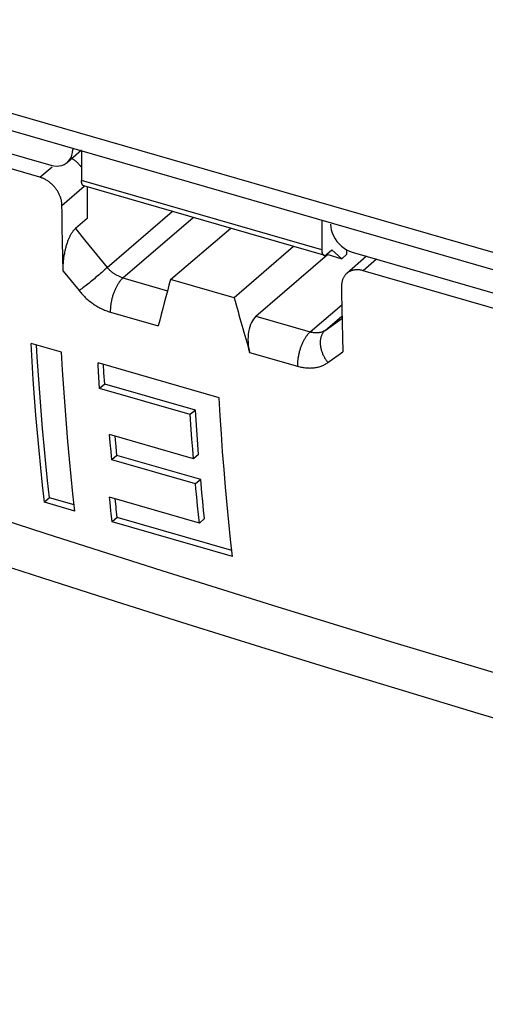
# Model space of a CAD drawing. Units: millimetres. Extents: x -44.8 to 46, y -27.8 to 28.
# Drawn here: x -32.8 to -28.1, y -12 to -2.2 of the extents above; entities that cross this region are included whole.
import ezdxf

# ---------------------------------------------------------------- set-up
doc = ezdxf.new("R2010")
doc.units = ezdxf.units.MM
doc.header["$LTSCALE"] = 30.734
doc.layers.get('0').update_dxf_attribs({"linetype": 'CONTINUOUS'})
for name, color, linetype in [('ASSI', 7, 'CONTINUOUS'), ('DRAFT', 7, 'CONTINUOUS'), ('RACCORDO', 7, 'CONTINUOUS'), ('SUPERFICI', 7, 'CONTINUOUS'), ('TRASH', 7, 'CONTINUOUS')]:
    doc.layers.add(name, color=color, linetype=linetype)

msp = doc.modelspace()

# ---------------------------------------------------------------- linework, layer by layer
at = {"color": 7, "linetype": 'CONTINUOUS'}
for p, q in [((-29.7064, -4.5339), (-29.5564, -4.5772)), ((-29.6564, -4.4906), (-29.5564, -4.5772)), ((-29.5564, -4.5772), (-29.5064, -4.5339)), ((-32.336, -5.5031), (-32.6375, -5.4161)), ((-30.7734, -5.9542), (-31.9734, -5.6078)), ((-31.958, -5.8625), (-31.9651, -5.7496)), ((-31.9078, -5.8189), (-31.958, -5.8625)), ((-31.0596, -6.1218), (-31.958, -5.8625)), ((-31.0093, -6.0783), (-31.0596, -6.1218)), ((-31.8523, -6.4026), (-31.8591, -6.3191)), ((-31.028, -6.559), (-31.8591, -6.3191)), ((-31.0428, -6.3656), (-31.0498, -6.2683)), ((-31.8452, -6.4858), (-31.8523, -6.4026)), ((-31.0355, -6.4625), (-31.0428, -6.3656)), ((-31.8379, -6.5687), (-31.8452, -6.4858)), ((-31.7874, -6.525), (-31.8379, -6.5687)), ((-31.028, -6.559), (-31.0355, -6.4625)), ((-30.9775, -6.5154), (-31.028, -6.559)), ((-31.0068, -6.8087), (-31.8379, -6.5687)), ((-30.9563, -6.7649), (-31.0068, -6.8087)), ((-32.4542, -6.9456), (-32.505, -6.9896)), ((-32.2035, -7.0766), (-32.505, -6.9896)), ((-31.8551, -6.9931), (-31.8609, -6.9385)), ((-30.9692, -7.1959), (-31.8609, -6.9385)), ((-31.8463, -7.0748), (-31.8551, -6.9931)), ((-30.9866, -7.0245), (-30.9948, -6.9384)), ((-30.978, -7.1104), (-30.9866, -7.0245)), ((-30.9692, -7.1959), (-30.978, -7.1104)), ((-31.7833, -7.1393), (-31.8341, -7.1833)), ((-30.641, -7.5277), (-31.8341, -7.1833)), ((-30.9185, -7.152), (-30.9692, -7.1959))]:
    msp.add_line(p, q, dxfattribs=at)
for points in [[(-32.505, -6.9896), (-32.5239, -6.8194), (-32.5417, -6.648), (-32.5585, -6.4755), (-32.5743, -6.3017), (-32.589, -6.1268), (-32.6027, -5.9508), (-32.6153, -5.7737), (-32.6269, -5.5955), (-32.6375, -5.4161)], [(-32.2035, -7.0766), (-32.2224, -6.9064), (-32.2402, -6.7351), (-32.257, -6.5625), (-32.2727, -6.3888), (-32.2875, -6.2139), (-32.3012, -6.0379), (-32.3138, -5.8607), (-32.3254, -5.6825), (-32.336, -5.5031)], [(-31.9651, -5.7496), (-31.9718, -5.6362), (-31.9734, -5.6078)], [(-30.641, -7.5277), (-30.6598, -7.3575), (-30.6777, -7.1861), (-30.6945, -7.0136), (-30.7102, -6.8398), (-30.7249, -6.6649), (-30.7386, -6.4889), (-30.7513, -6.3118), (-30.7629, -6.1336), (-30.7734, -5.9542)], [(-31.0498, -6.2683), (-31.0564, -6.1707), (-31.0596, -6.1218)], [(-30.9948, -6.9384), (-31.0029, -6.852), (-31.0068, -6.8087)], [(-31.8341, -7.1833), (-31.8433, -7.102), (-31.8463, -7.0748)]]:
    msp.add_lwpolyline(points, dxfattribs=at)
at = {"layer": 'ASSI', "color": 7, "linetype": 'CONTINUOUS'}
msp.add_line((-36.3842, -2.2817), (31.2038, -21.7927), dxfattribs=at)
at = {"layer": 'DRAFT', "color": 7, "linetype": 'CONTINUOUS'}
for p, q in [((-31.2552, -4.7827), (-30.6589, -4.2764)), ((-30.0352, -4.4565), (-30.6233, -4.9652)), ((-29.5064, -4.5339), (-29.5064, -4.491)), ((-30.6233, -4.9652), (-31.2552, -4.7827))]:
    msp.add_line(p, q, dxfattribs=at)
at = {"layer": 'RACCORDO', "color": 253, "linetype": 'CONTINUOUS'}
for p, q in [((-36.4911, -2.0805), (31.0937, -21.5905)), ((-32.2094, -3.4836), (-32.2245, -3.4966)), ((-32.5492, -3.7709), (-32.4279, -3.6658)), ((-29.7564, -4.4906), (-32.1379, -3.8031)), ((-32.3314, -4.0488), (-32.1104, -3.8574)), ((-31.884, -4.6636), (-31.2397, -4.1087)), ((-31.7265, -4.7675), (-31.0315, -4.1689)), ((-32.1976, -4.2779), (-32.0934, -4.4068)), ((-32.0934, -4.4068), (-31.9888, -4.5353)), ((-31.9888, -4.5353), (-31.884, -4.6636)), ((-29.2137, -4.5823), (-29.3449, -4.6959)), ((-31.9012, -4.6801), (-31.9108, -4.689)), ((-32.3192, -4.6999), (-32.1625, -4.8934)), ((-32.0103, -4.7756), (-32.0233, -4.7863)), ((-31.9975, -4.7649), (-32.0103, -4.7756)), ((-31.9848, -4.7542), (-31.9975, -4.7649)), ((-31.9724, -4.7436), (-31.9848, -4.7542)), ((-31.9602, -4.7332), (-31.9724, -4.7436)), ((-31.9485, -4.7229), (-31.9602, -4.7332)), ((-31.9371, -4.7128), (-31.9485, -4.7229)), ((-31.9262, -4.7031), (-31.9371, -4.7128)), ((-31.7265, -4.7675), (-31.2856, -4.8947)), ((-32.1245, -4.8658), (-32.1359, -4.8743)), ((-32.1126, -4.8569), (-32.1245, -4.8658)), ((-32.1004, -4.8476), (-32.1126, -4.8569)), ((-32.0879, -4.838), (-32.1004, -4.8476)), ((-32.0752, -4.828), (-32.0879, -4.838)), ((-32.0623, -4.8179), (-32.0752, -4.828)), ((-32.0494, -4.8075), (-32.0623, -4.8179)), ((-32.0363, -4.7969), (-32.0494, -4.8075)), ((-32.0233, -4.7863), (-32.0363, -4.7969)), ((-29.8715, -5.303), (-29.5579, -5.0356)), ((-31.8519, -5.1062), (-31.3777, -5.2431)), ((-30.4086, -5.1479), (-29.8715, -5.303)), ((-29.7228, -5.2875), (-29.5562, -5.1454)), ((-29.7228, -5.2875), (-29.5557, -5.1694)), ((-30.4711, -5.5048), (-29.9969, -5.6417)), ((-29.6952, -5.6057), (-29.5479, -5.4999))]:
    msp.add_line(p, q, dxfattribs=at)
at = {"layer": 'RACCORDO', "color": 7, "linetype": 'CONTINUOUS'}
for p, q in [((-36.2949, -2.5382), (-32.441, -3.6507)), ((-32.5492, -3.7709), (-36.3597, -2.6709)), ((-32.1379, -3.5024), (-32.2774, -3.6231)), ((-32.1379, -3.5075), (-32.1379, -3.8031)), ((-29.7341, -4.5434), (-32.1157, -3.8559)), ((-32.0828, -3.8654), (-32.0828, -4.1799)), ((-32.0828, -4.1799), (-32.1976, -4.2779)), ((-32.3262, -4.412), (-32.3288, -4.2671)), ((-29.7564, -4.195), (-29.7564, -4.4906)), ((-32.323, -4.5563), (-32.3262, -4.412)), ((-32.3192, -4.6999), (-32.323, -4.5563)), ((-30.4086, -5.1479), (-29.7006, -4.5356)), ((-29.7064, -4.5339), (-29.6564, -4.4906)), ((-29.3127, -4.5537), (-29.5083, -4.7232)), ((-29.4533, -4.5132), (-23.8457, -6.1319)), ((-23.5858, -6.3584), (-29.3449, -4.6959)), ((-29.5575, -5.0671), (-29.5549, -5.212)), ((-29.5549, -5.212), (-29.5517, -5.3563)), ((-29.5517, -5.3563), (-29.5479, -5.4999))]:
    msp.add_line(p, q, dxfattribs=at)
for points in [[(-32.2776, -3.6232), (-32.2696, -3.6157), (-32.2536, -3.5963), (-32.241, -3.5747), (-32.2321, -3.551), (-32.2266, -3.525), (-32.2245, -3.4966)], [(-32.2325, -3.5843), (-32.2297, -3.586), (-32.2231, -3.5903), (-32.2165, -3.5948), (-32.21, -3.5995), (-32.2036, -3.6044), (-32.1973, -3.6094)], [(-32.441, -3.6507), (-32.4123, -3.6569), (-32.3848, -3.6594), (-32.3587, -3.6582), (-32.3335, -3.653), (-32.3096, -3.644), (-32.2882, -3.6316), (-32.2776, -3.6232)], [(-32.1973, -3.6094), (-32.1911, -3.6146), (-32.185, -3.6201), (-32.179, -3.6256), (-32.1732, -3.6314)], [(-32.1732, -3.6314), (-32.1675, -3.6373), (-32.1619, -3.6433), (-32.1565, -3.6494), (-32.1513, -3.6557), (-32.1462, -3.6621), (-32.1413, -3.6686), (-32.1379, -3.6732)], [(-32.3314, -4.0488), (-32.3316, -4.0418), (-32.332, -4.0347), (-32.3327, -4.0275), (-32.3335, -4.0203), (-32.3346, -4.013), (-32.3359, -4.0057), (-32.3375, -3.9984), (-32.3393, -3.991), (-32.3413, -3.9837), (-32.3435, -3.9764), (-32.3459, -3.9691), (-32.3485, -3.9618), (-32.3514, -3.9545), (-32.3544, -3.9473), (-32.3577, -3.9401), (-32.3612, -3.9329), (-32.3649, -3.9258), (-32.3688, -3.9187), (-32.3729, -3.9118), (-32.3771, -3.9048), (-32.3816, -3.898), (-32.3862, -3.8913), (-32.3909, -3.8848), (-32.3959, -3.8783), (-32.401, -3.8719), (-32.4062, -3.8657), (-32.4116, -3.8596), (-32.4172, -3.8536), (-32.4229, -3.8477), (-32.4288, -3.842), (-32.4348, -3.8364), (-32.4409, -3.831), (-32.4471, -3.8258), (-32.4534, -3.8207), (-32.4598, -3.8159), (-32.4663, -3.8112), (-32.4729, -3.8067), (-32.4796, -3.8024), (-32.4863, -3.7983), (-32.4931, -3.7944), (-32.5, -3.7907), (-32.507, -3.7872), (-32.5139, -3.7839), (-32.521, -3.7808), (-32.528, -3.778), (-32.5351, -3.7754), (-32.5421, -3.773), (-32.5492, -3.7709)], [(-32.1157, -3.8559), (-32.1163, -3.8557), (-32.118, -3.8551), (-32.1196, -3.8543), (-32.1211, -3.8533), (-32.1226, -3.8523), (-32.124, -3.851), (-32.1254, -3.8497), (-32.1267, -3.8481), (-32.1279, -3.8464), (-32.1291, -3.8446), (-32.1302, -3.8427), (-32.1312, -3.8406), (-32.1322, -3.8384), (-32.1331, -3.836), (-32.1339, -3.8335), (-32.1347, -3.831), (-32.1354, -3.8283), (-32.136, -3.8255), (-32.1365, -3.8226), (-32.1369, -3.8195), (-32.1373, -3.8164), (-32.1376, -3.8132), (-32.1378, -3.8099), (-32.1379, -3.8066), (-32.1379, -3.8031)], [(-32.3288, -4.2671), (-32.3307, -4.1217), (-32.3314, -4.0488)], [(-32.3192, -4.6999), (-32.3194, -4.6888), (-32.3195, -4.6776), (-32.3194, -4.6663), (-32.3191, -4.655), (-32.3186, -4.6435), (-32.318, -4.6321), (-32.3173, -4.6207), (-32.3164, -4.6093), (-32.3153, -4.5979), (-32.3141, -4.5867), (-32.3128, -4.5755), (-32.3113, -4.5645), (-32.3097, -4.5535), (-32.308, -4.5427), (-32.3062, -4.532), (-32.3043, -4.5214), (-32.3022, -4.511), (-32.3001, -4.5008), (-32.2979, -4.4908), (-32.2956, -4.481), (-32.2932, -4.4713), (-32.2907, -4.4619), (-32.2882, -4.4528), (-32.2856, -4.4438), (-32.283, -4.4351), (-32.2803, -4.4266), (-32.2776, -4.4183), (-32.2748, -4.4103), (-32.272, -4.4025), (-32.2692, -4.3949), (-32.2663, -4.3876), (-32.2634, -4.3805), (-32.2605, -4.3737), (-32.2576, -4.367), (-32.2547, -4.3606), (-32.2517, -4.3545), (-32.2488, -4.3485), (-32.2458, -4.3428), (-32.2428, -4.3373), (-32.2399, -4.332), (-32.2369, -4.3269), (-32.2339, -4.322), (-32.2309, -4.3173), (-32.2279, -4.3128), (-32.2249, -4.3085), (-32.2219, -4.3044), (-32.2188, -4.3004), (-32.2158, -4.2966), (-32.2128, -4.2931), (-32.2098, -4.2896), (-32.2067, -4.2864), (-32.2037, -4.2834), (-32.2007, -4.2805), (-32.1976, -4.2779)], [(-29.6698, -4.2341), (-29.6677, -4.2637), (-29.6622, -4.2928), (-29.6533, -4.3216), (-29.6407, -4.3506), (-29.6247, -4.3792), (-29.6061, -4.4059), (-29.5847, -4.4306), (-29.5608, -4.4534), (-29.5356, -4.4731), (-29.5094, -4.4895), (-29.482, -4.5028), (-29.4533, -4.5132)], [(-29.7564, -4.4906), (-29.7563, -4.4941), (-29.7562, -4.4974), (-29.756, -4.5007), (-29.7557, -4.5039), (-29.7554, -4.507), (-29.7549, -4.5101), (-29.7544, -4.513), (-29.7538, -4.5158), (-29.7531, -4.5185), (-29.7524, -4.521), (-29.7515, -4.5235), (-29.7506, -4.5259), (-29.7497, -4.5281), (-29.7486, -4.5302), (-29.7475, -4.5321), (-29.7463, -4.5339), (-29.7451, -4.5356), (-29.7438, -4.5372), (-29.7424, -4.5385), (-29.741, -4.5398), (-29.7395, -4.5408), (-29.738, -4.5418), (-29.7364, -4.5426), (-29.7348, -4.5432), (-29.7341, -4.5434)], [(-29.7341, -4.5434), (-29.7331, -4.5436), (-29.7313, -4.544), (-29.7296, -4.5441), (-29.7278, -4.5441), (-29.7259, -4.5439), (-29.7241, -4.5436), (-29.7222, -4.5432), (-29.7203, -4.5425), (-29.7183, -4.5417), (-29.7164, -4.5408), (-29.7144, -4.5397), (-29.7124, -4.5385), (-29.7104, -4.5371), (-29.7084, -4.5356), (-29.7064, -4.5339)], [(-29.5083, -4.7231), (-29.5119, -4.7264), (-29.5163, -4.7307), (-29.5205, -4.7351), (-29.5245, -4.7398), (-29.5284, -4.7446), (-29.532, -4.7497), (-29.5354, -4.7548), (-29.5386, -4.7602), (-29.5416, -4.7657), (-29.5443, -4.7713), (-29.5469, -4.7771), (-29.5492, -4.783), (-29.5513, -4.7891), (-29.5532, -4.7953), (-29.5549, -4.8016), (-29.5564, -4.8081), (-29.5576, -4.8147), (-29.5586, -4.8213), (-29.5593, -4.8281), (-29.5598, -4.8349), (-29.5601, -4.8418), (-29.5602, -4.8488)], [(-29.3449, -4.6959), (-29.3519, -4.6939), (-29.359, -4.6923), (-29.3661, -4.6908), (-29.3731, -4.6896), (-29.3801, -4.6886), (-29.3871, -4.6878), (-29.394, -4.6873), (-29.4009, -4.687), (-29.4077, -4.687), (-29.4144, -4.6872), (-29.4211, -4.6877), (-29.4276, -4.6884), (-29.4341, -4.6893), (-29.4405, -4.6905), (-29.4468, -4.6919), (-29.453, -4.6935), (-29.4591, -4.6954), (-29.465, -4.6975), (-29.4709, -4.6999), (-29.4766, -4.7024), (-29.4821, -4.7052), (-29.4875, -4.7082), (-29.4927, -4.7115), (-29.4978, -4.7149), (-29.5027, -4.7185), (-29.5074, -4.7224)], [(-29.5602, -4.8488), (-29.5594, -4.9217), (-29.5575, -5.0671)]]:
    msp.add_lwpolyline(points, dxfattribs=at)
at = {"layer": 'RACCORDO', "color": 253, "linetype": 'CONTINUOUS'}
for points in [[(-31.884, -4.6636), (-31.888, -4.6676), (-31.8923, -4.6716), (-31.8967, -4.6758), (-31.9012, -4.6801)], [(-31.7265, -4.7675), (-31.7336, -4.7653), (-31.7407, -4.7629), (-31.7477, -4.7604), (-31.7548, -4.7576), (-31.7619, -4.7546), (-31.7689, -4.7514), (-31.7759, -4.748), (-31.7829, -4.7444), (-31.7898, -4.7406), (-31.7967, -4.7366), (-31.8036, -4.7325), (-31.8103, -4.7281), (-31.817, -4.7236), (-31.8237, -4.7189), (-31.8302, -4.7141), (-31.8366, -4.7091), (-31.843, -4.7039), (-31.8492, -4.6985), (-31.8553, -4.6931), (-31.8613, -4.6874), (-31.8672, -4.6817), (-31.8729, -4.6758), (-31.8785, -4.6698), (-31.884, -4.6636)], [(-31.9108, -4.689), (-31.9209, -4.6983), (-31.9262, -4.7031)], [(-31.7265, -4.7675), (-31.7308, -4.7712), (-31.735, -4.7753), (-31.7393, -4.7795), (-31.7435, -4.7841), (-31.7478, -4.7888), (-31.752, -4.7938), (-31.7561, -4.799), (-31.7603, -4.8044), (-31.7644, -4.81), (-31.7684, -4.8159), (-31.7724, -4.8219), (-31.7764, -4.8281), (-31.7803, -4.8345), (-31.7841, -4.8411), (-31.7879, -4.8478), (-31.7916, -4.8547), (-31.7952, -4.8618), (-31.7987, -4.869), (-31.8022, -4.8763), (-31.8055, -4.8838), (-31.8088, -4.8913), (-31.812, -4.899), (-31.8151, -4.9068), (-31.8181, -4.9147), (-31.821, -4.9226), (-31.8237, -4.9306), (-31.8264, -4.9387), (-31.8289, -4.9469), (-31.8313, -4.9551), (-31.8336, -4.9633), (-31.8358, -4.9715), (-31.8379, -4.9798), (-31.8398, -4.9881), (-31.8416, -4.9963), (-31.8432, -5.0046), (-31.8447, -5.0128), (-31.8461, -5.021), (-31.8474, -5.0291), (-31.8485, -5.0372), (-31.8494, -5.0453), (-31.8502, -5.0532), (-31.8509, -5.0611), (-31.8514, -5.0689), (-31.8518, -5.0766), (-31.8521, -5.0842), (-31.8522, -5.0917), (-31.8521, -5.099), (-31.8519, -5.1062)], [(-32.1359, -4.8743), (-32.1469, -4.8823), (-32.1523, -4.8862), (-32.1575, -4.8899), (-32.1625, -4.8934)], [(-32.1625, -4.8934), (-32.1542, -4.9035), (-32.1456, -4.9135), (-32.1368, -4.9233), (-32.1278, -4.9329), (-32.1186, -4.9424), (-32.1093, -4.9518), (-32.0998, -4.9609), (-32.0901, -4.9698), (-32.0802, -4.9786), (-32.0702, -4.9871), (-32.0601, -4.9954), (-32.0498, -5.0035), (-32.0395, -5.0114), (-32.029, -5.019), (-32.0184, -5.0264), (-32.0078, -5.0335), (-31.997, -5.0404), (-31.9861, -5.0471), (-31.9752, -5.0535), (-31.9642, -5.0596), (-31.9531, -5.0655), (-31.9419, -5.0712), (-31.9307, -5.0765), (-31.9195, -5.0816), (-31.9082, -5.0864), (-31.8969, -5.091), (-31.8856, -5.0952), (-31.8744, -5.0992), (-31.8631, -5.1029), (-31.8519, -5.1062)], [(-29.8715, -5.303), (-29.8757, -5.3067), (-29.88, -5.3108), (-29.8843, -5.3151), (-29.8885, -5.3196), (-29.8927, -5.3243), (-29.8969, -5.3293), (-29.9011, -5.3345), (-29.9052, -5.3399), (-29.9093, -5.3455), (-29.9134, -5.3514), (-29.9174, -5.3574), (-29.9213, -5.3636), (-29.9252, -5.37), (-29.9291, -5.3766), (-29.9328, -5.3833), (-29.9365, -5.3902), (-29.9401, -5.3973), (-29.9437, -5.4045), (-29.9471, -5.4118), (-29.9505, -5.4193), (-29.9538, -5.4268), (-29.957, -5.4345), (-29.9601, -5.4423), (-29.963, -5.4502), (-29.9659, -5.4581), (-29.9687, -5.4661), (-29.9713, -5.4742), (-29.9739, -5.4824), (-29.9763, -5.4906), (-29.9786, -5.4988), (-29.9808, -5.507), (-29.9828, -5.5153), (-29.9847, -5.5236), (-29.9865, -5.5318), (-29.9882, -5.5401), (-29.9897, -5.5483), (-29.9911, -5.5565), (-29.9923, -5.5646), (-29.9934, -5.5727), (-29.9944, -5.5808), (-29.9952, -5.5887), (-29.9959, -5.5966), (-29.9964, -5.6044), (-29.9968, -5.6121), (-29.997, -5.6197), (-29.9971, -5.6272), (-29.9971, -5.6345), (-29.9969, -5.6417)], [(-29.7228, -5.2875), (-29.7276, -5.2907), (-29.7325, -5.2937), (-29.7376, -5.2964), (-29.7429, -5.299), (-29.7483, -5.3013), (-29.7539, -5.3034), (-29.7596, -5.3053), (-29.7654, -5.307), (-29.7713, -5.3084), (-29.7774, -5.3096), (-29.7836, -5.3106), (-29.7899, -5.3114), (-29.7963, -5.3119), (-29.8028, -5.3122), (-29.8094, -5.3123), (-29.8161, -5.3122), (-29.8228, -5.3118), (-29.8296, -5.3112), (-29.8365, -5.3104), (-29.8434, -5.3093), (-29.8504, -5.3081), (-29.8574, -5.3066), (-29.8644, -5.3049), (-29.8715, -5.303)], [(-29.7228, -5.2875), (-29.7271, -5.2914), (-29.7313, -5.2955), (-29.7353, -5.2998), (-29.7391, -5.3043), (-29.7427, -5.309), (-29.7461, -5.3139), (-29.7494, -5.319), (-29.7524, -5.3243), (-29.7552, -5.3298), (-29.7578, -5.3354), (-29.7602, -5.3413), (-29.7623, -5.3473), (-29.7643, -5.3534), (-29.766, -5.3597), (-29.7676, -5.3661), (-29.7688, -5.3727), (-29.7699, -5.3794), (-29.7707, -5.3862), (-29.7714, -5.3932), (-29.7717, -5.4002), (-29.7719, -5.4074), (-29.7718, -5.4146), (-29.7715, -5.4219), (-29.771, -5.4293), (-29.7702, -5.4367), (-29.7692, -5.4442), (-29.768, -5.4517), (-29.7666, -5.4593), (-29.7649, -5.4669), (-29.7631, -5.4746), (-29.761, -5.4822), (-29.7587, -5.4898), (-29.7561, -5.4975), (-29.7534, -5.5051), (-29.7505, -5.5127), (-29.7473, -5.5203), (-29.744, -5.5278), (-29.7404, -5.5353), (-29.7367, -5.5427), (-29.7328, -5.5501), (-29.7287, -5.5574), (-29.7244, -5.5646), (-29.7199, -5.5717), (-29.7153, -5.5787), (-29.7105, -5.5857), (-29.7055, -5.5925), (-29.7004, -5.5991), (-29.6952, -5.6057)], [(-29.9969, -5.6417), (-29.9857, -5.6448), (-29.9745, -5.6476), (-29.9633, -5.6502), (-29.9521, -5.6524), (-29.9409, -5.6544), (-29.9297, -5.656), (-29.9186, -5.6574), (-29.9076, -5.6584), (-29.8966, -5.6592), (-29.8857, -5.6596), (-29.8749, -5.6598), (-29.8642, -5.6596), (-29.8536, -5.6591), (-29.8431, -5.6584), (-29.8327, -5.6573), (-29.8225, -5.6559), (-29.8124, -5.6543), (-29.8024, -5.6523), (-29.7925, -5.65), (-29.7828, -5.6475), (-29.7732, -5.6446), (-29.7638, -5.6414), (-29.7545, -5.6379), (-29.7454, -5.6342), (-29.7365, -5.6301), (-29.7278, -5.6258), (-29.7193, -5.6212), (-29.7111, -5.6163), (-29.703, -5.6111), (-29.6952, -5.6057)], [(-37.0986, -5.7593), (-35.9461, -6.1558), (-34.794, -6.5447), (-33.6423, -6.9262), (-32.4911, -7.3003), (-31.3404, -7.667), (-30.1903, -8.0263), (-29.0408, -8.3783), (-27.8919, -8.7229), (-26.7437, -9.0602)]]:
    msp.add_lwpolyline(points, dxfattribs=at)
at = {"layer": 'RACCORDO', "color": 7, "linetype": 'CONTINUOUS'}
for centre, major_axis, ratio, start_param, end_param in [((-19.5587, 5.7301), (11.1924, 20.4522), 0.289918, -4.022564, -3.996557), ((-19.534, 5.723), (-0.042, 23.4668), 0.531464, -4.240453, -4.214445), ((-30.3512, -5.3817), (-0.0005, 0.2573), 0.531464, 0.429525, 2.06874)]:
    msp.add_ellipse(centre, major_axis=major_axis, ratio=ratio, start_param=start_param, end_param=end_param, dxfattribs=at)
at = {"layer": 'SUPERFICI', "color": 7, "linetype": 'CONTINUOUS'}
for p, q in [((-31.9149, -5.7061), (-31.9198, -5.6233)), ((-31.9078, -5.8189), (-31.9149, -5.7061)), ((-31.0093, -6.0783), (-31.9078, -5.8189)), ((-30.9924, -6.322), (-30.9994, -6.2247)), ((-31.7947, -6.4421), (-31.8038, -6.3351)), ((-30.9851, -6.4188), (-30.9924, -6.322)), ((-30.9775, -6.5154), (-30.9851, -6.4188)), ((-31.7874, -6.525), (-31.7947, -6.4421)), ((-30.9563, -6.7649), (-31.7874, -6.525)), ((-30.9359, -6.9807), (-30.9443, -6.8946)), ((-32.2102, -7.016), (-32.4542, -6.9456)), ((-31.7955, -7.0308), (-31.8038, -6.955)), ((-30.9274, -7.0665), (-30.9359, -6.9807)), ((-30.9185, -7.152), (-30.9274, -7.0665)), ((-30.6477, -7.4671), (-31.7833, -7.1393))]:
    msp.add_line(p, q, dxfattribs=at)
for points in [[(-32.4542, -6.9456), (-32.4731, -6.7755), (-32.4911, -6.6042), (-32.5079, -6.4317), (-32.5238, -6.258), (-32.5385, -6.0832), (-32.5523, -5.9072), (-32.565, -5.7301), (-32.5766, -5.5519), (-32.5838, -5.4316)], [(-30.9994, -6.2247), (-31.0061, -6.1272), (-31.0093, -6.0783)], [(-30.9443, -6.8946), (-30.9523, -6.8082), (-30.9563, -6.7649)], [(-31.7833, -7.1393), (-31.7925, -7.058), (-31.7955, -7.0308)]]:
    msp.add_lwpolyline(points, dxfattribs=at)
at = {"layer": 'TRASH', "color": 7, "linetype": 'CONTINUOUS'}
msp.add_lwpolyline([(-36.8484, -6.302), (-36.1326, -6.5464), (-35.4102, -6.7905), (-34.6881, -7.0317), (-33.9664, -7.2701), (-33.2451, -7.5058), (-32.5242, -7.7386), (-31.8038, -7.9687), (-31.0839, -8.1961), (-30.3645, -8.4206), (-29.6456, -8.6424), (-28.9272, -8.8614), (-28.2094, -9.0777), (-27.4921, -9.2912), (-26.7754, -9.5019), (-26.0657, -9.7081)], dxfattribs=at)

doc.saveas('drawing.dxf')
